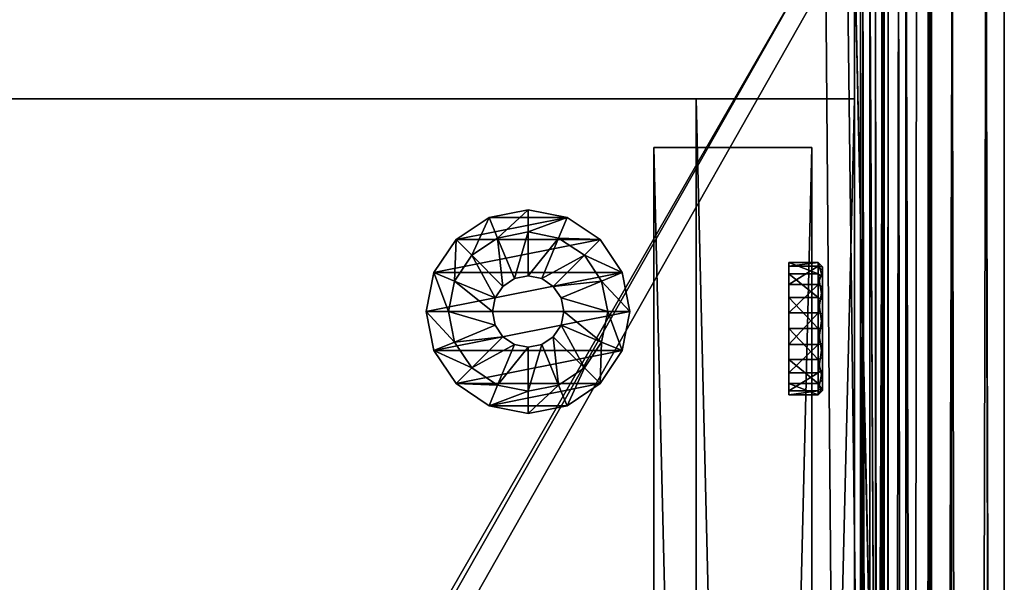
# Model space of a CAD drawing. Extents: x -1.08 to 1.05, y -2.55 to 2.55.
# Drawn here: x -0.68 to -0.56, y 0.36 to 0.43 of the extents above; entities that cross this region are included whole.
import ezdxf

# ---------------------------------------------------------------- set-up
doc = ezdxf.new("R2010")
doc.units = 0
doc.header["$MEASUREMENT"] = 0
doc.layers.get('0').update_dxf_attribs({"linetype": 'CONTINUOUS'})

msp = doc.modelspace()

# ---------------------------------------------------------------- linework, layer by layer
for points in [[(-1.08313, 0.4381, 0.7625), (-1.07236, -0.4381, 0.7625), (-0.57529, 0.4381, 0.7625)], [(-0.57805, 0.4381, 0.7328), (-1.07594, -0.4381, 0.7328), (-1.08313, -0.4381, 0.7328)], [(-0.57805, 0.4381, 0.7328), (-1.08313, -0.4381, 0.7328), (-1.08313, 0.4381, 0.7328)], [(-0.57087, -0.4381, 0.7328), (-1.07594, -0.4381, 0.7328), (-0.57805, 0.4381, 0.7328)], [(-1.07333, 0.4179, 0.7328), (-0.57433, 0.4179, 0.7328), (-0.57433, 0.4381, 0.7328)], [(-1.07333, 0.4179, 0.7328), (-0.57433, 0.4381, 0.7328), (-1.07333, 0.4381, 0.7328)], [(-0.57433, 0.4381, 0.0158), (-0.57433, 0.4179, 0.0158), (-1.07333, 0.4179, 0.0158)], [(-0.57433, 0.4381, 0.0158), (-1.07333, 0.4179, 0.0158), (-1.07333, 0.4381, 0.0158)], [(-0.57529, 0.4381, 0.7625), (-1.07236, -0.4381, 0.7625), (-0.56453, -0.4381, 0.7625)], [(-0.57087, -0.4381, 0.7328), (-0.57805, 0.4381, 0.7328), (-0.57087, 0.4381, 0.7328)], [(-0.57529, 0.4381, 0.7625), (-0.56453, -0.4381, 0.7625), (-0.56453, 0.4381, 0.76246)], [(-0.57433, -0.4381, 0.0693), (-0.57433, 0.4381, 0.0693), (-0.57433, 0.4381, 0.0153)], [(-0.57433, 0.4381, 0.0153), (-0.57433, -0.4381, 0.0153), (-0.57433, -0.4381, 0.0693)], [(-0.55523, -0.4381, 0.0153), (-0.55563, -0.4381, 0.0153), (-0.57433, 0.4381, 0.0153)], [(-0.55523, -0.4381, 0.0153), (-0.57433, 0.4381, 0.0153), (-0.55523, 0.4381, 0.0153)], [(-0.55563, -0.4381, 0.0153), (-0.57433, -0.4381, 0.0153), (-0.57433, 0.4381, 0.0153)], [(-0.57072, 0.4381, 0.06929), (-0.57433, -0.4381, 0.0693), (-0.57072, -0.4381, 0.0693)], [(-0.57433, 0.4381, 0.0693), (-0.57433, -0.4381, 0.0693), (-0.57072, 0.4381, 0.06929)], [(-0.57433, 0.4179, 0.0158), (-0.57433, 0.4381, 0.0158), (-0.57433, 0.4381, 0.7328)], [(-0.57433, 0.4179, 0.0158), (-0.57433, 0.4381, 0.7328), (-0.57433, 0.4179, 0.7328)], [(-0.57357, 0.4381, 0.74552), (-0.57359, -0.4381, 0.74549), (-0.57331, -0.4381, 0.74229)], [(-0.57245, -0.4381, 0.74845), (-0.57359, -0.4381, 0.74549), (-0.57357, 0.4381, 0.74552)], [(-0.57331, -0.4381, 0.74229), (-0.57329, 0.4381, 0.74226), (-0.57357, 0.4381, 0.74552)], [(-0.57245, -0.4381, 0.74845), (-0.57357, 0.4381, 0.74552), (-0.57238, 0.4381, 0.74853)], [(-0.57329, 0.4381, 0.74226), (-0.57331, -0.4381, 0.74229), (-0.57167, -0.4381, 0.73954)], [(-0.57167, -0.4381, 0.73954), (-0.57166, 0.4381, 0.73951), (-0.57329, 0.4381, 0.74226)], [(-0.56788, -0.4381, 0.75247), (-0.57245, -0.4381, 0.74845), (-0.57238, 0.4381, 0.74853)], [(-0.5678, -0.4381, 0.75255), (-0.56788, -0.4381, 0.75247), (-0.57238, 0.4381, 0.74853)], [(-0.5678, -0.4381, 0.75255), (-0.57238, 0.4381, 0.74853), (-0.5678, 0.4381, 0.75255)], [(-0.57166, 0.4381, 0.73951), (-0.57167, -0.4381, 0.73954), (-0.57087, -0.4381, 0.73756)], [(-0.57087, -0.4381, 0.73756), (-0.57087, 0.4381, 0.73749), (-0.57166, 0.4381, 0.73951)], [(-0.57087, -0.4381, 0.7328), (-0.57087, 0.4381, 0.7328), (-0.57087, 0.4381, 0.73749)], [(-0.57087, 0.4381, 0.73749), (-0.57087, -0.4381, 0.73756), (-0.57087, -0.4381, 0.7328)], [(-0.57055, -0.4381, 0.06723), (-0.57055, 0.4381, 0.06724), (-0.57072, 0.4381, 0.06929)], [(-0.57072, 0.4381, 0.06929), (-0.57072, -0.4381, 0.0693), (-0.57055, -0.4381, 0.06723)], [(-0.57055, -0.4381, 0.06723), (-0.57005, 0.4381, 0.06524), (-0.57055, 0.4381, 0.06724)], [(-0.57055, -0.4381, 0.06723), (-0.57005, -0.4381, 0.06523), (-0.57005, 0.4381, 0.06524)], [(-0.57005, -0.4381, 0.06523), (-0.56872, 0.4381, 0.06258), (-0.57005, 0.4381, 0.06524)], [(-0.57005, -0.4381, 0.06523), (-0.56724, -0.4381, 0.06004), (-0.56872, 0.4381, 0.06258)], [(-0.56724, -0.4381, 0.06004), (-0.56645, 0.4381, 0.05883), (-0.56872, 0.4381, 0.06258)], [(-0.56499, -0.4381, 0.75756), (-0.5678, -0.4381, 0.75255), (-0.5678, 0.4381, 0.75255)], [(-0.56499, -0.4381, 0.75756), (-0.5678, 0.4381, 0.75255), (-0.56775, 0.4381, 0.75263)], [(-0.56493, -0.4381, 0.75767), (-0.56499, -0.4381, 0.75756), (-0.56775, 0.4381, 0.75263)], [(-0.56493, -0.4381, 0.75767), (-0.56775, 0.4381, 0.75263), (-0.56493, 0.4381, 0.75767)], [(-0.56724, -0.4381, 0.06004), (-0.56472, -0.4381, 0.05643), (-0.56475, 0.4381, 0.05646)], [(-0.56724, -0.4381, 0.06004), (-0.56475, 0.4381, 0.05646), (-0.56645, 0.4381, 0.05883)], [(-0.56453, -0.4381, 0.7606), (-0.56493, -0.4381, 0.75767), (-0.56493, 0.4381, 0.75767)], [(-0.56453, -0.4381, 0.7606), (-0.56493, 0.4381, 0.75767), (-0.56453, 0.4381, 0.7606)], [(-0.56472, -0.4381, 0.05643), (-0.56187, 0.4381, 0.05308), (-0.56475, 0.4381, 0.05646)], [(-0.56472, -0.4381, 0.05643), (-0.56284, -0.4381, 0.05414), (-0.56187, 0.4381, 0.05308)], [(-0.56453, 0.4381, 0.76246), (-0.56453, -0.4381, 0.7625), (-0.56453, -0.4381, 0.7606)], [(-0.56453, -0.4381, 0.7606), (-0.56453, 0.4381, 0.7606), (-0.56453, 0.4381, 0.76246)], [(-0.56187, 0.4381, 0.05308), (-0.56284, -0.4381, 0.05414), (-0.55981, -0.4381, 0.05101)], [(-0.55981, -0.4381, 0.05101), (-0.5576, 0.4381, 0.04907), (-0.56187, 0.4381, 0.05308)], [(-0.5576, 0.4381, 0.04907), (-0.55981, -0.4381, 0.05101), (-0.55523, -0.4381, 0.04723)], [(-0.5576, 0.4381, 0.04907), (-0.55523, -0.4381, 0.04723), (-0.55752, 0.4381, 0.049)], [(-0.55523, -0.4381, 0.04723), (-0.55523, 0.4381, 0.04723), (-0.55752, 0.4381, 0.049)], [(-0.55523, -0.4381, 0.01597), (-0.55523, -0.4381, 0.0153), (-0.55523, 0.4381, 0.0153)], [(-0.55523, -0.4381, 0.01597), (-0.55523, 0.4381, 0.0153), (-0.55523, 0.4381, 0.04657)], [(-0.55523, 0.4381, 0.04657), (-0.55523, 0.4381, 0.04723), (-0.55523, -0.4381, 0.04723)], [(-0.55523, 0.4381, 0.04657), (-0.55523, -0.4381, 0.04723), (-0.55523, -0.4381, 0.01597)], [(-1.07333, 0.4179, 0.7328), (-1.07333, 0.4179, 0.0158), (-0.57433, 0.4179, 0.0158)], [(-1.07333, 0.4179, 0.7328), (-0.57433, 0.4179, 0.0158), (-0.57433, 0.4179, 0.7328)], [(-0.59403, 0.2655, 0.082), (-0.74643, 0.4179, 0.0625), (-0.74643, 0.4179, 0.082)], [(-0.59403, 0.2655, 0.082), (-0.59403, 0.2655, 0.0625), (-0.74643, 0.4179, 0.0625)], [(-0.59403, 0.2655, 0.082), (-0.74643, 0.4179, 0.082), (-0.74643, -0.4179, 0.082)], [(-0.74643, 0.4179, 0.0625), (-0.59403, -0.2655, 0.0625), (-0.74643, -0.4179, 0.0625)], [(-0.74643, 0.4179, 0.0625), (-0.59403, 0.2655, 0.0625), (-0.59403, -0.2655, 0.0625)], [(-0.59453, 0.4179, 0.082), (-0.59453, -0.4179, 0.082), (-0.57433, -0.4179, 0.082)], [(-0.59453, 0.4179, 0.082), (-0.57433, -0.4179, 0.082), (-0.57433, 0.4179, 0.082)], [(-0.59453, -0.4179, 0.0153), (-0.59453, 0.4179, 0.0153), (-0.57433, 0.4179, 0.0153)], [(-0.59453, -0.4179, 0.0153), (-0.57433, 0.4179, 0.0153), (-0.57433, -0.4179, 0.0153)], [(-0.59453, 0.4179, 0.082), (-0.57433, 0.4179, 0.082), (-0.57433, 0.4179, 0.0153)], [(-0.59453, 0.4179, 0.082), (-0.57433, 0.4179, 0.0153), (-0.59453, 0.4179, 0.0153)], [(-0.59453, -0.4179, 0.082), (-0.59453, 0.4179, 0.082), (-0.59453, 0.4179, 0.0153)], [(-0.59453, -0.4179, 0.082), (-0.59453, 0.4179, 0.0153), (-0.59453, -0.4179, 0.0153)], [(-0.57433, 0.4179, 0.082), (-0.57433, -0.4179, 0.082), (-0.57433, -0.4179, 0.0153)], [(-0.57433, 0.4179, 0.082), (-0.57433, -0.4179, 0.0153), (-0.57433, 0.4179, 0.0153)], [(-0.59997, 0.41168, 0.40586), (-0.57977, -0.41932, 0.40586), (-0.57977, 0.41168, 0.40586)], [(-0.59997, 0.41168, 0.40586), (-0.59997, -0.41932, 0.40586), (-0.57977, -0.41932, 0.40586)], [(-0.57977, 0.41168, 0.08516), (-0.59997, -0.41932, 0.08516), (-0.59997, 0.41168, 0.08516)], [(-0.57977, 0.41168, 0.08516), (-0.57977, -0.41932, 0.08516), (-0.59997, -0.41932, 0.08516)], [(-0.57977, 0.41168, 0.40586), (-0.59997, 0.41168, 0.08516), (-0.59997, 0.41168, 0.40586)], [(-0.57977, 0.41168, 0.40586), (-0.57977, 0.41168, 0.08516), (-0.59997, 0.41168, 0.08516)], [(-0.59997, 0.41168, 0.08516), (-0.59997, -0.41932, 0.40586), (-0.59997, 0.41168, 0.40586)], [(-0.59997, 0.41168, 0.08516), (-0.59997, -0.41932, 0.08516), (-0.59997, -0.41932, 0.40586)], [(-0.59997, 0.41168, 0.72976), (-0.57977, -0.41932, 0.72976), (-0.57977, 0.41168, 0.72976)], [(-0.59997, 0.41168, 0.72976), (-0.59997, -0.41932, 0.72976), (-0.57977, -0.41932, 0.72976)], [(-0.57977, 0.41168, 0.40906), (-0.59997, -0.41932, 0.40906), (-0.59997, 0.41168, 0.40906)], [(-0.57977, 0.41168, 0.40906), (-0.57977, -0.41932, 0.40906), (-0.59997, -0.41932, 0.40906)], [(-0.57977, 0.41168, 0.72976), (-0.59997, 0.41168, 0.40906), (-0.59997, 0.41168, 0.72976)], [(-0.57977, 0.41168, 0.72976), (-0.57977, 0.41168, 0.40906), (-0.59997, 0.41168, 0.40906)], [(-0.59997, 0.41168, 0.40906), (-0.59997, -0.41932, 0.72976), (-0.59997, 0.41168, 0.72976)], [(-0.59997, 0.41168, 0.40906), (-0.59997, -0.41932, 0.40906), (-0.59997, -0.41932, 0.72976)], [(-0.57977, 0.41168, 0.40586), (-0.57977, -0.41932, 0.08516), (-0.57977, 0.41168, 0.08516)], [(-0.57977, 0.41168, 0.40586), (-0.57977, -0.41932, 0.40586), (-0.57977, -0.41932, 0.08516)], [(-0.57977, 0.41168, 0.72976), (-0.57977, -0.41932, 0.40906), (-0.57977, 0.41168, 0.40906)], [(-0.57977, 0.41168, 0.72976), (-0.57977, -0.41932, 0.72976), (-0.57977, -0.41932, 0.40906)], [(-0.616, 0.40376, 0), (-0.62097, 0.40277, 0.0047), (-0.616, 0.40376, 0.0047)], [(-0.616, 0.40376, 0), (-0.62097, 0.40277, 0), (-0.62097, 0.40277, 0.0047)], [(-0.62097, 0.40277, 0), (-0.616, 0.40376, 0), (-0.61102, 0.40277, 0)], [(-0.616, 0.40376, 0.0047), (-0.62097, 0.40277, 0.0047), (-0.61989, 0.40015, 0.0047)], [(-0.616, 0.40376, 0.0047), (-0.61989, 0.40015, 0.0047), (-0.616, 0.40093, 0.0047)], [(-0.61102, 0.40277, 0), (-0.616, 0.40376, 0), (-0.616, 0.40376, 0.0047)], [(-0.61102, 0.40277, 0.0047), (-0.616, 0.40376, 0.0047), (-0.616, 0.40093, 0.0047)], [(-0.61102, 0.40277, 0), (-0.616, 0.40376, 0.0047), (-0.61102, 0.40277, 0.0047)], [(-0.62519, 0.39996, 0), (-0.62097, 0.40277, 0), (-0.61102, 0.40277, 0)], [(-0.62097, 0.40277, 0), (-0.62519, 0.39996, 0), (-0.62519, 0.39996, 0.0047)], [(-0.62519, 0.39996, 0), (-0.61102, 0.40277, 0), (-0.6068, 0.39996, 0)], [(-0.62097, 0.40277, 0.0047), (-0.62519, 0.39996, 0.0047), (-0.62319, 0.39795, 0.0047)], [(-0.62097, 0.40277, 0), (-0.62519, 0.39996, 0.0047), (-0.62097, 0.40277, 0.0047)], [(-0.62097, 0.40277, 0.0047), (-0.62319, 0.39795, 0.0047), (-0.61989, 0.40015, 0.0047)], [(-0.61102, 0.40277, 0.0047), (-0.616, 0.40093, 0.0047), (-0.61211, 0.40015, 0.0047)], [(-0.6068, 0.39996, 0.0047), (-0.61102, 0.40277, 0.0047), (-0.61211, 0.40015, 0.0047)], [(-0.6068, 0.39996, 0), (-0.61102, 0.40277, 0.0047), (-0.6068, 0.39996, 0.0047)], [(-0.6068, 0.39996, 0), (-0.61102, 0.40277, 0), (-0.61102, 0.40277, 0.0047)], [(-0.616, 0.40093, 0.0047), (-0.61989, 0.40015, 0.0047), (-0.61989, 0.40015, 0.0094)], [(-0.616, 0.40093, 0.0047), (-0.61989, 0.40015, 0.0094), (-0.616, 0.40093, 0.0094)], [(-0.616, 0.40093, 0.0094), (-0.61989, 0.40015, 0.0094), (-0.61774, 0.39497, 0.0094)], [(-0.616, 0.40093, 0.0094), (-0.61774, 0.39497, 0.0094), (-0.616, 0.39532, 0.0094)], [(-0.61211, 0.40015, 0.0047), (-0.616, 0.40093, 0.0047), (-0.616, 0.40093, 0.0094)], [(-0.61211, 0.40015, 0.0047), (-0.616, 0.40093, 0.0094), (-0.61211, 0.40015, 0.0094)], [(-0.61211, 0.40015, 0.0094), (-0.616, 0.40093, 0.0094), (-0.616, 0.39532, 0.0094)], [(-0.62519, 0.39996, 0), (-0.62801, 0.39574, 0.0047), (-0.62519, 0.39996, 0.0047)], [(-0.62801, 0.39574, 0), (-0.6068, 0.39996, 0), (-0.60399, 0.39574, 0)], [(-0.62801, 0.39574, 0), (-0.62519, 0.39996, 0), (-0.6068, 0.39996, 0)], [(-0.62519, 0.39996, 0), (-0.62801, 0.39574, 0), (-0.62801, 0.39574, 0.0047)], [(-0.62519, 0.39996, 0.0047), (-0.62801, 0.39574, 0.0047), (-0.62539, 0.39465, 0.0047)], [(-0.62519, 0.39996, 0.0047), (-0.62539, 0.39465, 0.0047), (-0.62319, 0.39795, 0.0047)], [(-0.61989, 0.40015, 0.0047), (-0.62319, 0.39795, 0.0047), (-0.62319, 0.39795, 0.0094)], [(-0.61989, 0.40015, 0.0047), (-0.62319, 0.39795, 0.0094), (-0.61989, 0.40015, 0.0094)], [(-0.61989, 0.40015, 0.0094), (-0.62319, 0.39795, 0.0094), (-0.61922, 0.39398, 0.0094)], [(-0.61989, 0.40015, 0.0094), (-0.61922, 0.39398, 0.0094), (-0.61774, 0.39497, 0.0094)], [(-0.61211, 0.40015, 0.0094), (-0.616, 0.39532, 0.0094), (-0.61425, 0.39497, 0.0094)], [(-0.60881, 0.39795, 0.0094), (-0.61211, 0.40015, 0.0094), (-0.61425, 0.39497, 0.0094)], [(-0.6068, 0.39996, 0.0047), (-0.61211, 0.40015, 0.0047), (-0.60881, 0.39795, 0.0047)], [(-0.60881, 0.39795, 0.0047), (-0.61211, 0.40015, 0.0047), (-0.61211, 0.40015, 0.0094)], [(-0.60881, 0.39795, 0.0047), (-0.61211, 0.40015, 0.0094), (-0.60881, 0.39795, 0.0094)], [(-0.60399, 0.39574, 0.0047), (-0.6068, 0.39996, 0.0047), (-0.60881, 0.39795, 0.0047)], [(-0.60399, 0.39574, 0), (-0.6068, 0.39996, 0), (-0.6068, 0.39996, 0.0047)], [(-0.60399, 0.39574, 0), (-0.6068, 0.39996, 0.0047), (-0.60399, 0.39574, 0.0047)], [(-0.62319, 0.39795, 0.0047), (-0.62539, 0.39465, 0.0047), (-0.62539, 0.39465, 0.0094)], [(-0.62319, 0.39795, 0.0047), (-0.62539, 0.39465, 0.0094), (-0.62319, 0.39795, 0.0094)], [(-0.62319, 0.39795, 0.0094), (-0.62539, 0.39465, 0.0094), (-0.62021, 0.39251, 0.0094)], [(-0.62319, 0.39795, 0.0094), (-0.62021, 0.39251, 0.0094), (-0.61922, 0.39398, 0.0094)], [(-0.60881, 0.39795, 0.0094), (-0.61425, 0.39497, 0.0094), (-0.61278, 0.39398, 0.0094)], [(-0.60661, 0.39465, 0.0094), (-0.60881, 0.39795, 0.0094), (-0.61278, 0.39398, 0.0094)], [(-0.60399, 0.39574, 0.0047), (-0.60881, 0.39795, 0.0047), (-0.60661, 0.39465, 0.0047)], [(-0.60661, 0.39465, 0.0047), (-0.60881, 0.39795, 0.0047), (-0.60881, 0.39795, 0.0094)], [(-0.60661, 0.39465, 0.0047), (-0.60881, 0.39795, 0.0094), (-0.60661, 0.39465, 0.0094)], [(-0.57898, 0.39558, 0.71227), (-0.58271, 0.39558, 0.71227), (-0.58271, 0.39703, 0.71608)], [(-0.57898, 0.39558, 0.71227), (-0.58271, 0.39703, 0.71608), (-0.57898, 0.39703, 0.71608)], [(-0.57898, 0.39703, 0.71608), (-0.58271, 0.39703, 0.71608), (-0.58271, 0.39654, 0.72011)], [(-0.57898, 0.39703, 0.71608), (-0.58271, 0.39654, 0.72011), (-0.57898, 0.39654, 0.72011)], [(-0.57898, 0.39654, 0.72011), (-0.58271, 0.39654, 0.72011), (-0.58271, 0.39422, 0.72346)], [(-0.57898, 0.39654, 0.72011), (-0.58271, 0.39422, 0.72346), (-0.57898, 0.39422, 0.72346)], [(-0.57898, 0.39654, 0.72011), (-0.57844, 0.39648, 0.71614), (-0.57898, 0.39703, 0.71608)], [(-0.57898, 0.39703, 0.71608), (-0.57844, 0.39648, 0.71614), (-0.57844, 0.39513, 0.71258)], [(-0.57898, 0.39703, 0.71608), (-0.57844, 0.39513, 0.71258), (-0.57898, 0.39558, 0.71227)], [(-0.57898, 0.39422, 0.72346), (-0.57844, 0.39602, 0.71992), (-0.57898, 0.39654, 0.72011)], [(-0.57898, 0.39654, 0.72011), (-0.57844, 0.39602, 0.71992), (-0.57844, 0.39648, 0.71614)], [(-0.57898, 0.39422, 0.72346), (-0.57844, 0.39386, 0.72305), (-0.57844, 0.39602, 0.71992)], [(-0.57844, 0.39228, 0.71006), (-0.57844, 0.39513, 0.71258), (-0.57844, 0.39648, 0.71614)], [(-0.57844, 0.39648, 0.71614), (-0.57844, 0.39602, 0.71992), (-0.57844, 0.39386, 0.72305)], [(-0.57844, 0.39228, 0.71006), (-0.57844, 0.39648, 0.71614), (-0.57844, 0.39386, 0.72305)], [(-0.629, 0.39076, 0), (-0.62801, 0.39574, 0), (-0.60399, 0.39574, 0)], [(-0.62801, 0.39574, 0), (-0.629, 0.39076, 0), (-0.629, 0.39076, 0.0047)], [(-0.62801, 0.39574, 0), (-0.629, 0.39076, 0.0047), (-0.62801, 0.39574, 0.0047)], [(-0.629, 0.39076, 0), (-0.60399, 0.39574, 0), (-0.603, 0.39076, 0)], [(-0.62801, 0.39574, 0.0047), (-0.629, 0.39076, 0.0047), (-0.62616, 0.39076, 0.0047)], [(-0.62801, 0.39574, 0.0047), (-0.62616, 0.39076, 0.0047), (-0.62539, 0.39465, 0.0047)], [(-0.62539, 0.39465, 0.0047), (-0.62616, 0.39076, 0.0047), (-0.62616, 0.39076, 0.0094)], [(-0.62539, 0.39465, 0.0047), (-0.62616, 0.39076, 0.0094), (-0.62539, 0.39465, 0.0094)], [(-0.62539, 0.39465, 0.0094), (-0.62616, 0.39076, 0.0094), (-0.62055, 0.39076, 0.0094)], [(-0.62539, 0.39465, 0.0094), (-0.62055, 0.39076, 0.0094), (-0.62021, 0.39251, 0.0094)], [(-0.61774, 0.39497, 0.0094), (-0.61922, 0.39398, 0.0094), (-0.61922, 0.39398, 0.01926)], [(-0.61774, 0.39497, 0.0094), (-0.61922, 0.39398, 0.01926), (-0.61774, 0.39497, 0.01926)], [(-0.616, 0.39532, 0.0094), (-0.61774, 0.39497, 0.0094), (-0.61774, 0.39497, 0.01926)], [(-0.616, 0.39532, 0.0094), (-0.61774, 0.39497, 0.01926), (-0.616, 0.39532, 0.01926)], [(-0.61425, 0.39497, 0.0094), (-0.616, 0.39532, 0.0094), (-0.616, 0.39532, 0.01926)], [(-0.61425, 0.39497, 0.0094), (-0.616, 0.39532, 0.01926), (-0.61425, 0.39497, 0.01926)], [(-0.61278, 0.39398, 0.0094), (-0.61425, 0.39497, 0.0094), (-0.61425, 0.39497, 0.01926)], [(-0.61278, 0.39398, 0.0094), (-0.61425, 0.39497, 0.01926), (-0.61278, 0.39398, 0.01926)], [(-0.60661, 0.39465, 0.0094), (-0.61278, 0.39398, 0.0094), (-0.61179, 0.39251, 0.0094)], [(-0.60583, 0.39076, 0.0094), (-0.60661, 0.39465, 0.0094), (-0.61179, 0.39251, 0.0094)], [(-0.603, 0.39076, 0.0047), (-0.60399, 0.39574, 0.0047), (-0.60661, 0.39465, 0.0047)], [(-0.603, 0.39076, 0.0047), (-0.60661, 0.39465, 0.0047), (-0.60583, 0.39076, 0.0047)], [(-0.60583, 0.39076, 0.0047), (-0.60661, 0.39465, 0.0047), (-0.60661, 0.39465, 0.0094)], [(-0.60583, 0.39076, 0.0047), (-0.60661, 0.39465, 0.0094), (-0.60583, 0.39076, 0.0094)], [(-0.603, 0.39076, 0), (-0.60399, 0.39574, 0.0047), (-0.603, 0.39076, 0.0047)], [(-0.603, 0.39076, 0), (-0.60399, 0.39574, 0), (-0.60399, 0.39574, 0.0047)], [(-0.57898, 0.39254, 0.70957), (-0.58271, 0.39254, 0.70957), (-0.58271, 0.39558, 0.71227)], [(-0.57898, 0.39254, 0.70957), (-0.58271, 0.39558, 0.71227), (-0.57898, 0.39558, 0.71227)], [(-0.57898, 0.39558, 0.71227), (-0.57844, 0.39513, 0.71258), (-0.57844, 0.39228, 0.71006)], [(-0.57898, 0.39558, 0.71227), (-0.57844, 0.39228, 0.71006), (-0.57898, 0.39254, 0.70957)], [(-0.61922, 0.39398, 0.0094), (-0.62021, 0.39251, 0.0094), (-0.62021, 0.39251, 0.01926)], [(-0.61922, 0.39398, 0.0094), (-0.62021, 0.39251, 0.01926), (-0.61922, 0.39398, 0.01926)], [(-0.61179, 0.39251, 0.0094), (-0.61278, 0.39398, 0.0094), (-0.61278, 0.39398, 0.01926)], [(-0.61179, 0.39251, 0.0094), (-0.61278, 0.39398, 0.01926), (-0.61179, 0.39251, 0.01926)], [(-0.57898, 0.39422, 0.72346), (-0.58271, 0.39422, 0.72346), (-0.58271, 0.39062, 0.72535)], [(-0.57898, 0.39422, 0.72346), (-0.58271, 0.39062, 0.72535), (-0.57898, 0.39062, 0.72535)], [(-0.57898, 0.39062, 0.72535), (-0.57844, 0.39386, 0.72305), (-0.57898, 0.39422, 0.72346)], [(-0.57898, 0.39062, 0.72535), (-0.57844, 0.39049, 0.72482), (-0.57844, 0.39386, 0.72305)], [(-0.57844, 0.39386, 0.72305), (-0.57844, 0.39049, 0.72482), (-0.57844, 0.38668, 0.72482)], [(-0.57844, 0.39386, 0.72305), (-0.57844, 0.38668, 0.72482), (-0.57844, 0.38115, 0.71992)], [(-0.57844, 0.39228, 0.71006), (-0.57844, 0.39386, 0.72305), (-0.57844, 0.38115, 0.71992)], [(-0.62021, 0.39251, 0.0094), (-0.62055, 0.39076, 0.0094), (-0.62055, 0.39076, 0.01926)], [(-0.62021, 0.39251, 0.0094), (-0.62055, 0.39076, 0.01926), (-0.62021, 0.39251, 0.01926)], [(-0.60583, 0.39076, 0.0094), (-0.61179, 0.39251, 0.0094), (-0.61144, 0.39076, 0.0094)], [(-0.61144, 0.39076, 0.0094), (-0.61179, 0.39251, 0.0094), (-0.61179, 0.39251, 0.01926)], [(-0.61144, 0.39076, 0.0094), (-0.61179, 0.39251, 0.01926), (-0.61144, 0.39076, 0.01926)], [(-0.57898, 0.38859, 0.7086), (-0.58271, 0.38859, 0.7086), (-0.58271, 0.39254, 0.70957)], [(-0.57898, 0.38859, 0.7086), (-0.58271, 0.39254, 0.70957), (-0.57898, 0.39254, 0.70957)], [(-0.57898, 0.39254, 0.70957), (-0.57844, 0.39228, 0.71006), (-0.57844, 0.38859, 0.70915)], [(-0.57898, 0.39254, 0.70957), (-0.57844, 0.38859, 0.70915), (-0.57898, 0.38859, 0.7086)], [(-0.57844, 0.38489, 0.71006), (-0.57844, 0.38859, 0.70915), (-0.57844, 0.39228, 0.71006)], [(-0.57844, 0.38204, 0.71258), (-0.57844, 0.38489, 0.71006), (-0.57844, 0.39228, 0.71006)], [(-0.57844, 0.38115, 0.71992), (-0.57844, 0.38204, 0.71258), (-0.57844, 0.39228, 0.71006)], [(-0.629, 0.39076, 0), (-0.62801, 0.38579, 0.0047), (-0.629, 0.39076, 0.0047)], [(-0.629, 0.39076, 0.0047), (-0.62801, 0.38579, 0.0047), (-0.62539, 0.38687, 0.0047)], [(-0.629, 0.39076, 0.0047), (-0.62539, 0.38687, 0.0047), (-0.62616, 0.39076, 0.0047)], [(-0.62801, 0.38579, 0), (-0.629, 0.39076, 0), (-0.603, 0.39076, 0)], [(-0.629, 0.39076, 0), (-0.62801, 0.38579, 0), (-0.62801, 0.38579, 0.0047)], [(-0.62801, 0.38579, 0), (-0.603, 0.39076, 0), (-0.60399, 0.38579, 0)], [(-0.62616, 0.39076, 0.0047), (-0.62539, 0.38687, 0.0047), (-0.62539, 0.38687, 0.0094)], [(-0.62616, 0.39076, 0.0047), (-0.62539, 0.38687, 0.0094), (-0.62616, 0.39076, 0.0094)], [(-0.62616, 0.39076, 0.0094), (-0.62539, 0.38687, 0.0094), (-0.62021, 0.38902, 0.0094)], [(-0.62616, 0.39076, 0.0094), (-0.62021, 0.38902, 0.0094), (-0.62055, 0.39076, 0.0094)], [(-0.62055, 0.39076, 0.0094), (-0.62021, 0.38902, 0.0094), (-0.62021, 0.38902, 0.01926)], [(-0.62055, 0.39076, 0.0094), (-0.62021, 0.38902, 0.01926), (-0.62055, 0.39076, 0.01926)], [(-0.60661, 0.38687, 0.0094), (-0.61144, 0.39076, 0.0094), (-0.61179, 0.38902, 0.0094)], [(-0.61179, 0.38902, 0.0094), (-0.61144, 0.39076, 0.0094), (-0.61144, 0.39076, 0.01926)], [(-0.61179, 0.38902, 0.0094), (-0.61144, 0.39076, 0.01926), (-0.61179, 0.38902, 0.01926)], [(-0.60661, 0.38687, 0.0094), (-0.60583, 0.39076, 0.0094), (-0.61144, 0.39076, 0.0094)], [(-0.60399, 0.38579, 0.0047), (-0.60583, 0.39076, 0.0047), (-0.60661, 0.38687, 0.0047)], [(-0.60661, 0.38687, 0.0047), (-0.60583, 0.39076, 0.0047), (-0.60583, 0.39076, 0.0094)], [(-0.60661, 0.38687, 0.0047), (-0.60583, 0.39076, 0.0094), (-0.60661, 0.38687, 0.0094)], [(-0.60399, 0.38579, 0.0047), (-0.603, 0.39076, 0.0047), (-0.60583, 0.39076, 0.0047)], [(-0.60399, 0.38579, 0), (-0.603, 0.39076, 0), (-0.603, 0.39076, 0.0047)], [(-0.60399, 0.38579, 0), (-0.603, 0.39076, 0.0047), (-0.60399, 0.38579, 0.0047)], [(-0.57898, 0.39062, 0.72535), (-0.58271, 0.39062, 0.72535), (-0.58271, 0.38655, 0.72535)], [(-0.57898, 0.39062, 0.72535), (-0.58271, 0.38655, 0.72535), (-0.57898, 0.38655, 0.72535)], [(-0.57898, 0.38655, 0.72535), (-0.57844, 0.39049, 0.72482), (-0.57898, 0.39062, 0.72535)], [(-0.57898, 0.38655, 0.72535), (-0.57844, 0.38668, 0.72482), (-0.57844, 0.39049, 0.72482)], [(-0.62539, 0.38687, 0.0094), (-0.61922, 0.38754, 0.0094), (-0.62021, 0.38902, 0.0094)], [(-0.62021, 0.38902, 0.0094), (-0.61922, 0.38754, 0.0094), (-0.61922, 0.38754, 0.01926)], [(-0.62021, 0.38902, 0.0094), (-0.61922, 0.38754, 0.01926), (-0.62021, 0.38902, 0.01926)], [(-0.60881, 0.38357, 0.0094), (-0.61179, 0.38902, 0.0094), (-0.61278, 0.38754, 0.0094)], [(-0.61278, 0.38754, 0.0094), (-0.61179, 0.38902, 0.0094), (-0.61179, 0.38902, 0.01926)], [(-0.61278, 0.38754, 0.0094), (-0.61179, 0.38902, 0.01926), (-0.61278, 0.38754, 0.01926)], [(-0.60881, 0.38357, 0.0094), (-0.60661, 0.38687, 0.0094), (-0.61179, 0.38902, 0.0094)], [(-0.57898, 0.38464, 0.70957), (-0.58271, 0.38464, 0.70957), (-0.58271, 0.38859, 0.7086)], [(-0.57898, 0.38464, 0.70957), (-0.58271, 0.38859, 0.7086), (-0.57898, 0.38859, 0.7086)], [(-0.57898, 0.38859, 0.7086), (-0.57844, 0.38859, 0.70915), (-0.57844, 0.38489, 0.71006)], [(-0.57898, 0.38859, 0.7086), (-0.57844, 0.38489, 0.71006), (-0.57898, 0.38464, 0.70957)], [(-0.62539, 0.38687, 0.0094), (-0.62319, 0.38357, 0.0094), (-0.61922, 0.38754, 0.0094)], [(-0.62319, 0.38357, 0.0094), (-0.61774, 0.38655, 0.0094), (-0.61922, 0.38754, 0.0094)], [(-0.61922, 0.38754, 0.0094), (-0.61774, 0.38655, 0.0094), (-0.61774, 0.38655, 0.01926)], [(-0.61922, 0.38754, 0.0094), (-0.61774, 0.38655, 0.01926), (-0.61922, 0.38754, 0.01926)], [(-0.61211, 0.38137, 0.0094), (-0.61278, 0.38754, 0.0094), (-0.61425, 0.38655, 0.0094)], [(-0.61425, 0.38655, 0.0094), (-0.61278, 0.38754, 0.0094), (-0.61278, 0.38754, 0.01926)], [(-0.61425, 0.38655, 0.0094), (-0.61278, 0.38754, 0.01926), (-0.61425, 0.38655, 0.01926)], [(-0.61211, 0.38137, 0.0094), (-0.60881, 0.38357, 0.0094), (-0.61278, 0.38754, 0.0094)], [(-0.62801, 0.38579, 0.0047), (-0.62319, 0.38357, 0.0047), (-0.62539, 0.38687, 0.0047)], [(-0.60399, 0.38579, 0), (-0.62519, 0.38157, 0), (-0.62801, 0.38579, 0)], [(-0.62801, 0.38579, 0), (-0.62519, 0.38157, 0), (-0.62519, 0.38157, 0.0047)], [(-0.62801, 0.38579, 0.0047), (-0.62519, 0.38157, 0.0047), (-0.62319, 0.38357, 0.0047)], [(-0.62801, 0.38579, 0), (-0.62519, 0.38157, 0.0047), (-0.62801, 0.38579, 0.0047)], [(-0.62539, 0.38687, 0.0047), (-0.62319, 0.38357, 0.0047), (-0.62319, 0.38357, 0.0094)], [(-0.62539, 0.38687, 0.0047), (-0.62319, 0.38357, 0.0094), (-0.62539, 0.38687, 0.0094)], [(-0.60399, 0.38579, 0), (-0.6068, 0.38157, 0), (-0.62519, 0.38157, 0)], [(-0.62319, 0.38357, 0.0094), (-0.61989, 0.38137, 0.0094), (-0.61774, 0.38655, 0.0094)], [(-0.61989, 0.38137, 0.0094), (-0.616, 0.38621, 0.0094), (-0.61774, 0.38655, 0.0094)], [(-0.61989, 0.38137, 0.0094), (-0.616, 0.3806, 0.0094), (-0.616, 0.38621, 0.0094)], [(-0.61774, 0.38655, 0.0094), (-0.616, 0.38621, 0.0094), (-0.616, 0.38621, 0.01926)], [(-0.61774, 0.38655, 0.0094), (-0.616, 0.38621, 0.01926), (-0.61774, 0.38655, 0.01926)], [(-0.616, 0.3806, 0.0094), (-0.61211, 0.38137, 0.0094), (-0.61425, 0.38655, 0.0094)], [(-0.616, 0.3806, 0.0094), (-0.61425, 0.38655, 0.0094), (-0.616, 0.38621, 0.0094)], [(-0.616, 0.38621, 0.0094), (-0.61425, 0.38655, 0.0094), (-0.61425, 0.38655, 0.01926)], [(-0.616, 0.38621, 0.0094), (-0.61425, 0.38655, 0.01926), (-0.616, 0.38621, 0.01926)], [(-0.6068, 0.38157, 0.0047), (-0.60661, 0.38687, 0.0047), (-0.60881, 0.38357, 0.0047)], [(-0.60881, 0.38357, 0.0047), (-0.60661, 0.38687, 0.0047), (-0.60661, 0.38687, 0.0094)], [(-0.60881, 0.38357, 0.0047), (-0.60661, 0.38687, 0.0094), (-0.60881, 0.38357, 0.0094)], [(-0.6068, 0.38157, 0.0047), (-0.60399, 0.38579, 0.0047), (-0.60661, 0.38687, 0.0047)], [(-0.6068, 0.38157, 0), (-0.60399, 0.38579, 0.0047), (-0.6068, 0.38157, 0.0047)], [(-0.6068, 0.38157, 0), (-0.60399, 0.38579, 0), (-0.60399, 0.38579, 0.0047)], [(-0.57898, 0.38655, 0.72535), (-0.58271, 0.38655, 0.72535), (-0.58271, 0.38295, 0.72346)], [(-0.57898, 0.38655, 0.72535), (-0.58271, 0.38295, 0.72346), (-0.57898, 0.38295, 0.72346)], [(-0.57898, 0.38295, 0.72346), (-0.57844, 0.38332, 0.72305), (-0.57844, 0.38668, 0.72482)], [(-0.57898, 0.38295, 0.72346), (-0.57844, 0.38668, 0.72482), (-0.57898, 0.38655, 0.72535)], [(-0.57844, 0.38668, 0.72482), (-0.57844, 0.38332, 0.72305), (-0.57844, 0.38115, 0.71992)], [(-0.57898, 0.38159, 0.71227), (-0.58271, 0.38159, 0.71227), (-0.58271, 0.38464, 0.70957)], [(-0.57898, 0.38159, 0.71227), (-0.58271, 0.38464, 0.70957), (-0.57898, 0.38464, 0.70957)], [(-0.57898, 0.38464, 0.70957), (-0.57844, 0.38489, 0.71006), (-0.57844, 0.38204, 0.71258)], [(-0.57898, 0.38464, 0.70957), (-0.57844, 0.38204, 0.71258), (-0.57898, 0.38159, 0.71227)], [(-0.62519, 0.38157, 0.0047), (-0.61989, 0.38137, 0.0047), (-0.62319, 0.38357, 0.0047)], [(-0.62319, 0.38357, 0.0047), (-0.61989, 0.38137, 0.0047), (-0.61989, 0.38137, 0.0094)], [(-0.62319, 0.38357, 0.0047), (-0.61989, 0.38137, 0.0094), (-0.62319, 0.38357, 0.0094)], [(-0.61102, 0.37875, 0.0047), (-0.60881, 0.38357, 0.0047), (-0.61211, 0.38137, 0.0047)], [(-0.61211, 0.38137, 0.0047), (-0.60881, 0.38357, 0.0047), (-0.60881, 0.38357, 0.0094)], [(-0.61211, 0.38137, 0.0047), (-0.60881, 0.38357, 0.0094), (-0.61211, 0.38137, 0.0094)], [(-0.61102, 0.37875, 0.0047), (-0.6068, 0.38157, 0.0047), (-0.60881, 0.38357, 0.0047)], [(-0.57898, 0.38064, 0.72011), (-0.57844, 0.38115, 0.71992), (-0.57844, 0.38332, 0.72305)], [(-0.57898, 0.38064, 0.72011), (-0.57844, 0.38332, 0.72305), (-0.57898, 0.38295, 0.72346)], [(-0.57898, 0.38295, 0.72346), (-0.58271, 0.38295, 0.72346), (-0.58271, 0.38064, 0.72011)], [(-0.57898, 0.38295, 0.72346), (-0.58271, 0.38064, 0.72011), (-0.57898, 0.38064, 0.72011)], [(-0.57898, 0.38159, 0.71227), (-0.57844, 0.38204, 0.71258), (-0.57844, 0.38069, 0.71614)], [(-0.57844, 0.38115, 0.71992), (-0.57844, 0.38069, 0.71614), (-0.57844, 0.38204, 0.71258)], [(-0.62519, 0.38157, 0.0047), (-0.62097, 0.37875, 0.0047), (-0.61989, 0.38137, 0.0047)], [(-0.62519, 0.38157, 0), (-0.62097, 0.37875, 0.0047), (-0.62519, 0.38157, 0.0047)], [(-0.6068, 0.38157, 0), (-0.62097, 0.37875, 0), (-0.62519, 0.38157, 0)], [(-0.62519, 0.38157, 0), (-0.62097, 0.37875, 0), (-0.62097, 0.37875, 0.0047)], [(-0.6068, 0.38157, 0), (-0.61102, 0.37875, 0), (-0.62097, 0.37875, 0)], [(-0.62097, 0.37875, 0.0047), (-0.616, 0.3806, 0.0047), (-0.61989, 0.38137, 0.0047)], [(-0.61989, 0.38137, 0.0047), (-0.616, 0.3806, 0.0047), (-0.616, 0.3806, 0.0094)], [(-0.61989, 0.38137, 0.0047), (-0.616, 0.3806, 0.0094), (-0.61989, 0.38137, 0.0094)], [(-0.616, 0.37776, 0.0047), (-0.61102, 0.37875, 0.0047), (-0.61211, 0.38137, 0.0047)], [(-0.616, 0.37776, 0.0047), (-0.61211, 0.38137, 0.0047), (-0.616, 0.3806, 0.0047)], [(-0.616, 0.3806, 0.0047), (-0.61211, 0.38137, 0.0047), (-0.61211, 0.38137, 0.0094)], [(-0.616, 0.3806, 0.0047), (-0.61211, 0.38137, 0.0094), (-0.616, 0.3806, 0.0094)], [(-0.61102, 0.37875, 0), (-0.6068, 0.38157, 0), (-0.6068, 0.38157, 0.0047)], [(-0.61102, 0.37875, 0), (-0.6068, 0.38157, 0.0047), (-0.61102, 0.37875, 0.0047)], [(-0.57898, 0.38015, 0.71608), (-0.58271, 0.38015, 0.71608), (-0.58271, 0.38159, 0.71227)], [(-0.57898, 0.38015, 0.71608), (-0.58271, 0.38159, 0.71227), (-0.57898, 0.38159, 0.71227)], [(-0.57898, 0.38159, 0.71227), (-0.57844, 0.38069, 0.71614), (-0.57898, 0.38015, 0.71608)], [(-0.57898, 0.38015, 0.71608), (-0.57844, 0.38069, 0.71614), (-0.57844, 0.38115, 0.71992)], [(-0.57898, 0.38015, 0.71608), (-0.57844, 0.38115, 0.71992), (-0.57898, 0.38064, 0.72011)], [(-0.62097, 0.37875, 0.0047), (-0.616, 0.37776, 0.0047), (-0.616, 0.3806, 0.0047)], [(-0.57898, 0.38064, 0.72011), (-0.58271, 0.38064, 0.72011), (-0.58271, 0.38015, 0.71608)], [(-0.57898, 0.38064, 0.72011), (-0.58271, 0.38015, 0.71608), (-0.57898, 0.38015, 0.71608)], [(-0.62097, 0.37875, 0), (-0.616, 0.37776, 0), (-0.616, 0.37776, 0.0047)], [(-0.62097, 0.37875, 0), (-0.616, 0.37776, 0.0047), (-0.62097, 0.37875, 0.0047)], [(-0.61102, 0.37875, 0), (-0.616, 0.37776, 0), (-0.62097, 0.37875, 0)], [(-0.616, 0.37776, 0), (-0.61102, 0.37875, 0), (-0.61102, 0.37875, 0.0047)], [(-0.616, 0.37776, 0), (-0.61102, 0.37875, 0.0047), (-0.616, 0.37776, 0.0047)]]:
    msp.add_3dface(points)

doc.saveas('drawing.dxf')
